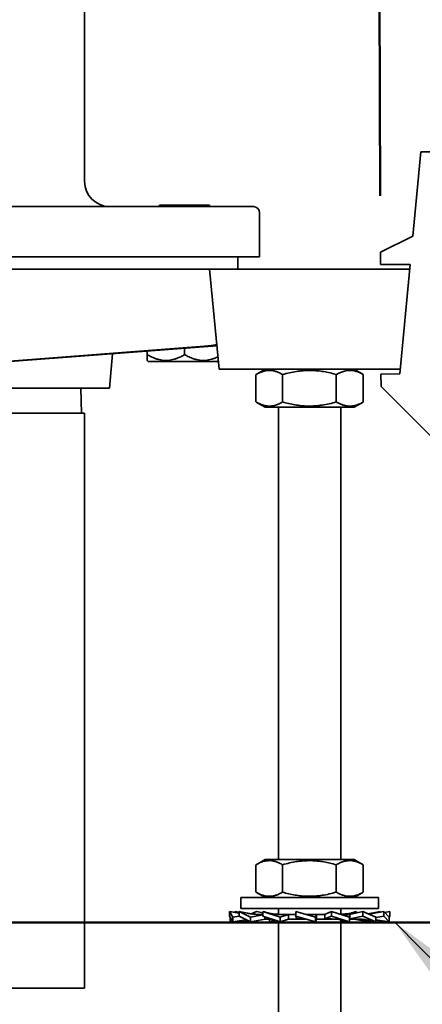
# Model space of a CAD drawing. Units: inches. Extents: x 0.2 to 8.4, y 0.1 to 10.9.
# Drawn here: x 3.1 to 3.5, y 6.7 to 7.8 of the extents above; entities that cross this region are included whole.
import ezdxf

# ---------------------------------------------------------------- set-up
doc = ezdxf.new("R2010")
doc.units = ezdxf.units.IN
doc.header["$MEASUREMENT"] = 0
doc.layers.add('WALL', color=7, linetype='Continuous', lineweight=50)
doc.styles.add('SLDTEXTSTYLE0', font='TXT', dxfattribs={"width": 0.605})
doc.dimstyles.new('SLDDIMSTYLE5', dxfattribs={"dimtxt": 0.101115, "dimasz": 0.1, "dimexe": 0, "dimexo": 0.0625, "dimgap": 0.025279, "dimtad": 0, "dimtih": 1, "dimtoh": 1, "dimdec": 6, "dimlfac": 9, "dimrnd": 1e-09, "dimzin": 12, "dimdsep": 46, "dimlunit": 5, "dimtxsty": 'SLDTEXTSTYLE0', "dimsah": 1, "dimcen": 0.09, "dimadec": 0, "dimazin": 3, "dimtfac": 1, "dimtdec": 3, "dimtmove": 0, "dimatfit": 0, "dimfxl": 0, "dimfrac": 2, "dimtolj": 1, "dimtzin": 12, "dimarcsym": 0})
doc.dimstyles.new('SLDDIMSTYLE8', dxfattribs={"dimtxt": 0.18, "dimasz": 0.1, "dimexe": 0, "dimexo": 0.0625, "dimgap": 0, "dimtad": 0, "dimtih": 1, "dimtoh": 1, "dimdec": 0, "dimrnd": 1e-09, "dimzin": 0, "dimdsep": 46, "dimlunit": 5, "dimtxsty": 'Standard', "dimsah": 1, "dimcen": 0.09, "dimadec": 0, "dimazin": 0, "dimtfac": 0.1, "dimtdec": 0, "dimtofl": 0, "dimtmove": 0, "dimatfit": 3, "dimfxl": 0, "dimfrac": 2, "dimtolj": 1, "dimtzin": 0, "dimarcsym": 0})

# ---------------------------------------------------------------- blocks, each defined once
blk = doc.blocks.new('_D_7')
at = {"layer": 'WALL'}
for p, q in [((3.4698, 7.5637), (3.4683, 7.919)), ((3.7194, 7.6549), (3.7183, 7.92)), ((4.1999, 7.7973), (4.1652, 7.7973)), ((4.1652, 7.7973), (4.1652, 7.642)), ((4.3543, 7.7973), (4.389, 7.7973)), ((4.389, 7.7973), (4.389, 7.642)), ((3.4688, 7.794), (3.2188, 7.793)), ((3.7188, 7.795), (4.0611, 7.7964)), ((4.1652, 7.642), (4.1999, 7.642)), ((4.389, 7.642), (4.3543, 7.642))]:
    blk.add_line(p, q, dxfattribs=at)
for points in [[(3.4688, 7.794), (3.3688, 7.8086), (3.3689, 7.7786)], [(3.7188, 7.795), (3.8189, 7.7804), (3.8188, 7.8104)]]:
    blk.add_solid(points, dxfattribs=at)
at = {"layer": 'WALL', "char_height": 0.10417, "attachment_point": 1, "style": 'SLDTEXTSTYLE0'}
for s, insert in [('2 1/4', (4.1228, 7.9547)), ('57', (4.1999, 7.7762))]:
    blk.add_mtext(s, dxfattribs=dict(at, insert=insert))
blk = doc.blocks.new('_D_14')
at = {"layer": 'WALL'}
for p, q in [((3.9709, 7.371), (3.9709, 7.621)), ((3.5544, 7.371), (4.0959, 7.371)), ((3.7556, 7.2868), (4.0959, 7.2868)), ((3.9709, 7.0024), (3.9709, 7.2868)), ((4.0959, 7.0024), (3.9709, 7.0024)), ((4.2733, 7.0024), (4.2386, 7.0024)), ((4.2386, 7.0024), (4.2386, 6.8471)), ((4.4276, 7.0024), (4.4623, 7.0024)), ((4.4623, 7.0024), (4.4623, 6.8471)), ((4.2386, 6.8471), (4.2733, 6.8471)), ((4.4623, 6.8471), (4.4276, 6.8471))]:
    blk.add_line(p, q, dxfattribs=at)
for points in [[(3.9709, 7.371), (3.9859, 7.471), (3.9559, 7.471)], [(3.9709, 7.2868), (3.9559, 7.1868), (3.9859, 7.1868)]]:
    blk.add_solid(points, dxfattribs=at)
at = {"layer": 'WALL', "char_height": 0.10417, "attachment_point": 1, "style": 'SLDTEXTSTYLE0'}
for s, insert in [('3/4', (4.254, 7.1598)), ('19', (4.2733, 6.9814))]:
    blk.add_mtext(s, dxfattribs=dict(at, insert=insert))

msp = doc.modelspace()

# ---------------------------------------------------------------- linework, layer by layer
at = {"color": 7, "linetype": 'Continuous', "lineweight": 35}
for p, q in [((3.14127237, 7.57947673), (3.14127237, 7.77088819)), ((3.50583543, 7.51866114), (3.51470086, 7.61244759)), ((3.51470086, 7.61244759), (3.69872714, 7.61318852)), ((2.91905015, 7.55169895), (3.11330161, 7.55169895)), ((3.11330161, 7.55169895), (3.15770746, 7.55169895)), ((3.15770746, 7.55169895), (3.25238348, 7.55169895)), ((3.22460571, 7.55336562), (3.22460571, 7.55169895)), ((3.22460571, 7.55336562), (3.25238348, 7.55336562)), ((3.25238348, 7.55336562), (3.28016126, 7.55336562)), ((3.25238348, 7.55169895), (3.32877237, 7.55169895)), ((3.28016126, 7.55169895), (3.28016126, 7.55336562)), ((3.33571682, 7.49603229), (3.33571682, 7.54475451)), ((3.47000969, 7.50115564), (3.50583543, 7.51866114)), ((3.11823559, 7.49603229), (2.66430915, 7.49603229)), ((3.15770746, 7.49603229), (3.11823559, 7.49603229)), ((3.25238348, 7.49603229), (3.15770746, 7.49603229)), ((3.33571682, 7.49603229), (3.25238348, 7.49603229)), ((3.31141126, 7.4821434), (3.31141126, 7.49603229)), ((3.4700656, 7.48726687), (3.47000969, 7.50115564)), ((3.26188404, 7.4821434), (3.05552912, 7.4821434)), ((3.28016126, 7.4821434), (3.26188404, 7.4821434)), ((3.29066435, 7.37103229), (3.28016126, 7.4821434)), ((3.30793904, 7.4821434), (3.28016126, 7.4821434)), ((3.47460571, 7.4821434), (3.30793904, 7.4821434)), ((3.50288028, 7.48739898), (3.4700656, 7.48726687)), ((3.50238348, 7.4821434), (3.47460571, 7.4821434)), ((3.49138806, 7.36582395), (3.50288028, 7.48739898)), ((2.93903393, 7.37103229), (3.26467123, 7.39593409)), ((3.28820474, 7.39705224), (2.94610007, 7.37102226)), ((3.25238348, 7.38726177), (3.25238348, 7.39432668)), ((3.16877372, 7.35019895), (3.17236952, 7.3882386)), ((3.21071682, 7.38726177), (3.21071682, 7.39115636)), ((3.21071682, 7.38080972), (3.21182652, 7.37969895)), ((3.21182652, 7.37969895), (3.25238348, 7.37969895)), ((3.25238348, 7.37969895), (3.28984511, 7.37969895)), ((3.30793904, 7.37103229), (3.29066435, 7.37103229)), ((3.47460571, 7.37103229), (3.30793904, 7.37103229)), ((3.34182793, 7.37103229), (3.33176128, 7.3652203)), ((3.45078346, 7.3652203), (3.44071682, 7.37103229)), ((3.49188039, 7.37103229), (3.47460571, 7.37103229)), ((3.33161344, 7.33470774), (3.33161344, 7.3651346)), ((3.36121285, 7.33470774), (3.36121285, 7.3651346)), ((3.42087179, 7.33470774), (3.42087179, 7.3651346)), ((3.45093131, 7.3651346), (3.45077963, 7.36521367)), ((3.45093131, 7.33470774), (3.45093131, 7.3651346)), ((3.47055489, 7.36574007), (3.49138806, 7.36582395)), ((3.47061081, 7.3518513), (3.47055489, 7.36574007)), ((2.89127237, 7.35019895), (3.16877372, 7.35019895)), ((3.13779866, 7.32242117), (3.13693396, 7.35019895)), ((3.53684812, 7.28614522), (3.47061081, 7.3518513)), ((3.33176179, 7.33462175), (3.34182793, 7.32881006)), ((3.44071682, 7.32881006), (3.34182793, 7.32881006)), ((3.35655015, 7.32881006), (3.35655015, 6.82658784)), ((3.4259946, 6.82658784), (3.4259946, 7.32881006)), ((3.44071682, 7.32881006), (3.45078295, 7.33462175)), ((3.45077961, 7.33462755), (3.45093131, 7.33470774)), ((3.14127237, 7.32242117), (2.64127237, 7.32242117)), ((3.14127237, 6.68353229), (3.14127237, 7.32242117)), ((3.34182793, 6.82658784), (3.33176128, 6.82077586)), ((3.44071682, 6.82658784), (3.34182793, 6.82658784)), ((3.45078346, 6.82077586), (3.44071682, 6.82658784)), ((3.33161344, 6.7902633), (3.33161344, 6.82069016)), ((3.36121285, 6.7902633), (3.36121285, 6.82069016)), ((3.42087179, 6.7902633), (3.42087179, 6.82069016)), ((3.45093131, 6.82069016), (3.45077963, 6.82076923)), ((3.45093131, 6.7902633), (3.45093131, 6.82069016)), ((3.31488348, 6.78436562), (3.31488348, 6.77225451)), ((3.46766126, 6.78436562), (3.31488348, 6.78436562)), ((3.33176179, 6.79017731), (3.34182793, 6.78436562)), ((3.44071682, 6.78436562), (3.45078295, 6.79017731)), ((3.45077961, 6.79018311), (3.45093131, 6.7902633)), ((3.46766126, 6.77225451), (3.46766126, 6.78436562)), ((3.46766126, 6.77225451), (3.31488348, 6.77225451)), ((3.35655015, 6.77225451), (3.35655015, 6.76559476)), ((3.4259946, 6.76556371), (3.4259946, 6.77225451)), ((3.30590712, 6.76248714), (3.30210683, 6.76883229)), ((3.30210683, 6.76883229), (3.31293553, 6.76700483)), ((3.30210683, 6.76883229), (3.30210683, 6.76351076)), ((3.30210683, 6.76351076), (3.30590712, 6.75716562)), ((3.3030094, 6.75716562), (3.3030094, 6.7620038)), ((3.30590712, 6.76248714), (3.31293553, 6.76359712)), ((3.30590712, 6.75716562), (3.30590712, 6.76248714)), ((3.30590712, 6.75716562), (3.32068916, 6.75966024)), ((3.3080079, 6.76783642), (3.30893846, 6.76883229)), ((3.30893846, 6.76883229), (3.31293553, 6.76814218)), ((3.32571247, 6.76248714), (3.31293553, 6.76883229)), ((3.31293553, 6.76883229), (3.32234789, 6.7669057)), ((3.31293553, 6.76883229), (3.31293553, 6.76351076)), ((3.31293553, 6.76351076), (3.32571247, 6.75716562)), ((3.31759324, 6.75716562), (3.31759324, 6.75913777)), ((3.31759324, 6.75716562), (3.3232068, 6.75840996)), ((3.32571247, 6.76248714), (3.33927981, 6.76508593)), ((3.32571247, 6.75716562), (3.32571247, 6.76248714)), ((3.32571247, 6.75716562), (3.34172606, 6.7604434)), ((3.3261606, 6.7662403), (3.33207733, 6.76883229)), ((3.33207733, 6.76883229), (3.33927981, 6.76723573)), ((3.33923852, 6.76555451), (3.33464803, 6.76555451)), ((3.35850277, 6.76248714), (3.33927981, 6.76883229)), ((3.33927981, 6.76883229), (3.33927981, 6.76351076)), ((3.33927981, 6.76351076), (3.35850277, 6.75716562)), ((3.34152287, 6.7604434), (3.34152287, 6.76277037)), ((3.34851802, 6.7604434), (3.34152287, 6.7604434)), ((3.34677015, 6.75716562), (3.34677015, 6.7604434)), ((3.34677015, 6.75716562), (3.35187943, 6.75935186)), ((3.37591125, 6.76555451), (3.35811182, 6.76555451)), ((3.35850277, 6.76248714), (3.36781586, 6.76551559)), ((3.35850277, 6.75716562), (3.35850277, 6.76248714)), ((3.35850277, 6.75716562), (3.36793555, 6.7604434)), ((3.36781586, 6.7604434), (3.36781586, 6.76551559)), ((3.38648637, 6.7604434), (3.36781586, 6.7604434)), ((3.39778349, 6.76248714), (3.37592184, 6.76883229)), ((3.37592184, 6.76883229), (3.37592184, 6.76351076)), ((3.37592184, 6.76351076), (3.39778349, 6.75716562)), ((3.37592184, 6.76351076), (3.37689306, 6.76048232)), ((3.38807968, 6.76557176), (3.38623805, 6.7658381)), ((3.40804121, 6.76555451), (3.38814347, 6.76555451)), ((3.39778349, 6.76248714), (3.3987547, 6.76551559)), ((3.39778349, 6.75716562), (3.39778349, 6.76248714)), ((3.39778349, 6.75716562), (3.39876718, 6.7604434)), ((3.3987547, 6.7604434), (3.3987547, 6.76551559)), ((3.41812596, 6.7604434), (3.3987547, 6.7604434)), ((3.41560424, 6.76883229), (3.40794402, 6.76555451)), ((3.40804121, 6.76555451), (3.40804121, 6.76048232)), ((3.41560424, 6.76351076), (3.40804121, 6.76048232)), ((3.41560424, 6.76883229), (3.41560424, 6.76351076)), ((3.4357746, 6.76248714), (3.41560424, 6.76883229)), ((3.41560424, 6.76351076), (3.4357746, 6.75716562)), ((3.4259946, 6.60558784), (3.4259946, 6.75973527)), ((3.42956278, 6.75898793), (3.4259946, 6.75781014)), ((3.4358681, 6.76555451), (3.42606298, 6.76555451)), ((3.42821157, 6.76551559), (3.42618938, 6.76550244)), ((3.4357746, 6.76248714), (3.42821157, 6.76551559)), ((3.44326494, 6.76883229), (3.43383216, 6.76555451)), ((3.45046741, 6.76883229), (3.43568048, 6.76555451)), ((3.4357746, 6.75716562), (3.4357746, 6.76248714)), ((3.44351473, 6.7604434), (3.43583158, 6.7604434)), ((3.4358681, 6.76555451), (3.4358681, 6.76048232)), ((3.45046741, 6.76351076), (3.4358681, 6.76048232)), ((3.45683228, 6.75716562), (3.44081869, 6.7604434)), ((3.44245019, 6.76856335), (3.44326494, 6.76883229)), ((3.44326494, 6.76883229), (3.44326494, 6.76723573)), ((3.4649515, 6.76248714), (3.45046741, 6.76883229)), ((3.45046741, 6.76883229), (3.45046741, 6.76351076)), ((3.45046741, 6.76351076), (3.4649515, 6.75716562)), ((3.46960921, 6.76883229), (3.45656309, 6.76616191)), ((3.45933795, 6.75840996), (3.45683228, 6.75716562)), ((3.47360628, 6.76883229), (3.45700872, 6.76596669)), ((3.4649515, 6.75716562), (3.45764682, 6.75878483)), ((3.47360628, 6.76351076), (3.4649515, 6.76211242)), ((3.4649515, 6.75716562), (3.4649515, 6.76248714)), ((3.47953535, 6.75716562), (3.4649515, 6.75968354)), ((3.47663763, 6.75716562), (3.4649515, 6.75913777)), ((3.46960921, 6.76883229), (3.46960921, 6.76814218)), ((3.47360628, 6.76883229), (3.47360628, 6.76351076)), ((3.47953535, 6.76248714), (3.47360628, 6.76883229)), ((3.47360628, 6.76351076), (3.47953535, 6.75716562)), ((3.48043791, 6.76883229), (3.47453684, 6.76783642)), ((3.48043791, 6.76351076), (3.47881792, 6.76325492)), ((3.48043791, 6.76351076), (3.47953535, 6.7620038)), ((3.47953535, 6.75716562), (3.47953535, 6.76248714)), ((3.48043791, 6.76883229), (3.48043791, 6.76351076)), ((3.3030094, 6.75716562), (3.30563556, 6.75761903)), ((3.34948508, 6.75801968), (3.34677015, 6.75716562)), ((3.35655015, 6.75781014), (3.35655015, 6.60558784)), ((3.47690919, 6.75761903), (3.47663763, 6.75716562)), ((3.14127237, 6.68353229), (2.89127237, 6.68353229))]:
    msp.add_line(p, q, dxfattribs=at)
for centre, radius, start, end in [((3.16905015, 7.57947673), 0.02777778, 180, 270), ((3.32877237, 7.54475451), 0.00694444, 0, 90)]:
    msp.add_arc(centre, radius, start, end, dxfattribs=at)
msp.add_ellipse((3.2521553, 7.39593409), major_axis=(0.03592681, 0.00241543), ratio=0.0248592348, start_param=5.0665518422, end_param=6.2838595764, dxfattribs=at)
for points, knots in [([(3.25238348, 7.38726177), (3.25096982, 7.38647989), (3.24814315, 7.38491647), (3.24418289, 7.38322749), (3.24059173, 7.3820524), (3.23740877, 7.38130618), (3.23415143, 7.38085924), (3.23084114, 7.38076022), (3.22746769, 7.38101488), (3.22409251, 7.38163514), (3.22098434, 7.38251885), (3.21817814, 7.38355473), (3.21479877, 7.38501448), (3.21235248, 7.38636127), (3.21071682, 7.38726177)], [0, 0, 0, 0, 0.10799197041, 0.21593454208, 0.29045792586, 0.36507249677, 0.43954345747, 0.51625360455, 0.59296604459, 0.67221806561, 0.75148979229, 0.81333726286, 0.87519152287, 1, 1, 1, 1]), ([(3.21071682, 7.38726177), (3.21071682, 7.3867523), (3.21071682, 7.38573235), (3.21071682, 7.38427769), (3.21071682, 7.382935), (3.21071682, 7.38179871), (3.21071682, 7.38108001), (3.21071682, 7.38076501), (3.21071682, 7.38083039), (3.21071682, 7.38083983)], [0, 0, 0, 0, 0.1390168407, 0.2783092795, 0.4487623622, 0.6191629706, 0.7947825786, 0.9703586778, 1, 1, 1, 1]), ([(3.28936154, 7.38481464), (3.28804074, 7.38421724), (3.28571245, 7.38316417), (3.28225698, 7.38205631), (3.27907582, 7.38130513), (3.275818, 7.38085953), (3.27250784, 7.38076014), (3.26913435, 7.38101491), (3.26575918, 7.38163513), (3.26265101, 7.38251885), (3.25984481, 7.38355473), (3.25646544, 7.38501448), (3.25401915, 7.38636127), (3.25238348, 7.38726177)], [0, 0, 0, 0, 0.1107992837, 0.1953155005, 0.2799351317, 0.3643918961, 0.451388099, 0.5383869025, 0.628265819, 0.7181670835, 0.7883076752, 0.8584559667, 1, 1, 1, 1]), ([(3.33176511, 7.36521367), (3.33299358, 7.36588796), (3.33550056, 7.36726402), (3.33894381, 7.3685816), (3.34205149, 7.36937107), (3.34475599, 7.36973863), (3.34771746, 7.36978483), (3.35092464, 7.36937507), (3.35437673, 7.36841837), (3.35781331, 7.36701483), (3.3600796, 7.36576138), (3.36121285, 7.3651346)], [0, 0, 0, 0, 0.12775226447, 0.26070815741, 0.35131881767, 0.44199889825, 0.53259259836, 0.64838038131, 0.76418622582, 0.8820817146, 1, 1, 1, 1]), ([(3.36121285, 7.3651346), (3.36379033, 7.36583719), (3.36894455, 7.36724215), (3.3759875, 7.368582), (3.38225129, 7.36937099), (3.38770233, 7.36973866), (3.39367132, 7.36978481), (3.40013552, 7.36937506), (3.40709333, 7.36841836), (3.41401988, 7.36701482), (3.41858767, 7.36576138), (3.42087179, 7.3651346)], [0, 0, 0, 0, 0.1323004913, 0.264563575, 0.3547020949, 0.4449096741, 0.5350313222, 0.6502149857, 0.7654166165, 0.8826969695, 1, 1, 1, 1]), ([(3.42087179, 7.3651346), (3.42217046, 7.36583718), (3.42476744, 7.36724214), (3.42831606, 7.36858199), (3.4314721, 7.36937099), (3.43421863, 7.36973866), (3.43722614, 7.36978482), (3.44048317, 7.36937507), (3.44398892, 7.36841837), (3.44747892, 7.36701483), (3.44978044, 7.36576139), (3.45093131, 7.3651346)], [0, 0, 0, 0, 0.1323000646, 0.2645627222, 0.3547009356, 0.4449082073, 0.535029549, 0.6502136417, 0.7654157018, 0.882696512, 1, 1, 1, 1]), ([(3.36121285, 7.33470774), (3.35993406, 7.33400517), (3.35737683, 7.33260021), (3.35388252, 7.33126036), (3.35077479, 7.33047136), (3.3480703, 7.33010369), (3.34510883, 7.33005756), (3.34190163, 7.33046714), (3.33844962, 7.33142448), (3.33506403, 7.33280471), (3.33284803, 7.33402918), (3.33176514, 7.33462755)], [0, 0, 0, 0, 0.1329942482, 0.265950893, 0.3565620657, 0.4472426591, 0.5378368716, 0.6536253094, 0.7694318088, 0.8873279644, 1, 1, 1, 1]), ([(3.42087179, 7.33470774), (3.41829431, 7.33400516), (3.41314009, 7.3326002), (3.40609714, 7.33126035), (3.39983335, 7.33047136), (3.39438231, 7.33010369), (3.38841332, 7.33005753), (3.38194912, 7.33046728), (3.37499131, 7.33142399), (3.36806476, 7.33282753), (3.36349697, 7.33408097), (3.36121285, 7.33470774)], [0, 0, 0, 0, 0.1323004913, 0.264563575, 0.3547020949, 0.4449096741, 0.5350313222, 0.6502149857, 0.7654166165, 0.8826969695, 1, 1, 1, 1]), ([(3.45093131, 7.33470774), (3.44963264, 7.33400517), (3.44703566, 7.33260021), (3.44348703, 7.33126036), (3.440331, 7.33047136), (3.43758447, 7.33010369), (3.43457696, 7.33005753), (3.43131993, 7.33046727), (3.42781418, 7.33142398), (3.42432418, 7.33282752), (3.42202266, 7.33408096), (3.42087179, 7.33470774)], [0, 0, 0, 0, 0.1323000646, 0.2645627222, 0.3547009356, 0.4449082073, 0.535029549, 0.6502136417, 0.7654157018, 0.882696512, 1, 1, 1, 1]), ([(3.33176511, 6.82076923), (3.33299358, 6.82144352), (3.33550056, 6.82281957), (3.33894381, 6.82413716), (3.34205149, 6.82492663), (3.34475599, 6.82529419), (3.34771746, 6.82534038), (3.35092464, 6.82493063), (3.35437673, 6.82397392), (3.35781331, 6.82257038), (3.3600796, 6.82131694), (3.36121285, 6.82069016)], [0, 0, 0, 0, 0.1277522645, 0.2607081574, 0.3513188177, 0.4419988982, 0.5325925984, 0.6483803813, 0.7641862258, 0.8820817146, 1, 1, 1, 1]), ([(3.36121285, 6.82069016), (3.36379033, 6.82139274), (3.36894455, 6.8227977), (3.3759875, 6.82413755), (3.38225129, 6.82492655), (3.38770233, 6.82529422), (3.39367132, 6.82534037), (3.40013552, 6.82493062), (3.40709333, 6.82397391), (3.41401988, 6.82257037), (3.41858767, 6.82131694), (3.42087179, 6.82069016)], [0, 0, 0, 0, 0.1323004913, 0.264563575, 0.3547020949, 0.4449096741, 0.5350313222, 0.6502149857, 0.7654166165, 0.8826969695, 1, 1, 1, 1]), ([(3.42087179, 6.82069016), (3.42217046, 6.82139274), (3.42476744, 6.8227977), (3.42831606, 6.82413754), (3.4314721, 6.82492654), (3.43421863, 6.82529421), (3.43722614, 6.82534037), (3.44048317, 6.82493063), (3.44398892, 6.82397392), (3.44747892, 6.82257038), (3.44978044, 6.82131694), (3.45093131, 6.82069016)], [0, 0, 0, 0, 0.1323000646, 0.2645627222, 0.3547009356, 0.4449082073, 0.535029549, 0.6502136417, 0.7654157018, 0.882696512, 1, 1, 1, 1]), ([(3.36121285, 6.7902633), (3.35993406, 6.78956072), (3.35737683, 6.78815576), (3.35388252, 6.78681592), (3.35077479, 6.78602692), (3.3480703, 6.78565924), (3.34510883, 6.78561311), (3.34190163, 6.7860227), (3.33844962, 6.78698004), (3.33506403, 6.78836026), (3.33284803, 6.78958474), (3.33176514, 6.79018311)], [0, 0, 0, 0, 0.13299424816, 0.26595089303, 0.35656206573, 0.44724265915, 0.53783687161, 0.65362530939, 0.76943180884, 0.88732796438, 1, 1, 1, 1]), ([(3.42087179, 6.7902633), (3.41829431, 6.78956072), (3.41314009, 6.78815575), (3.40609714, 6.78681591), (3.39983335, 6.78602691), (3.39438231, 6.78565924), (3.38841332, 6.78561309), (3.38194912, 6.78602284), (3.37499131, 6.78697955), (3.36806476, 6.78838309), (3.36349697, 6.78963652), (3.36121285, 6.7902633)], [0, 0, 0, 0, 0.1323004913, 0.264563575, 0.3547020949, 0.4449096741, 0.5350313222, 0.6502149857, 0.7654166165, 0.8826969695, 1, 1, 1, 1]), ([(3.45093131, 6.7902633), (3.44963264, 6.78956072), (3.44703566, 6.78815576), (3.44348703, 6.78681592), (3.440331, 6.78602692), (3.43758447, 6.78565925), (3.43457696, 6.78561309), (3.43131993, 6.78602283), (3.42781418, 6.78697954), (3.42432418, 6.78838308), (3.42202266, 6.78963652), (3.42087179, 6.7902633)], [0, 0, 0, 0, 0.1323000646, 0.26456272219, 0.3547009356, 0.44490820735, 0.53502954904, 0.65021364173, 0.76541570182, 0.88269651203, 1, 1, 1, 1]), ([(3.33554956, 6.76555451), (3.33477111, 6.7655625), (3.33335904, 6.76557699), (3.33145454, 6.76567763), (3.32998428, 6.76579034), (3.32880059, 6.76590486), (3.32763371, 6.76603629), (3.32621637, 6.76622359), (3.32440702, 6.766504), (3.32307864, 6.76676314), (3.32234789, 6.7669057)], [0, 0, 0, 0, 0.1771447063, 0.3213313311, 0.4325596195, 0.5107638655, 0.5880044218, 0.6950745096, 0.8322584922, 1, 1, 1, 1]), ([(3.33927981, 6.76549685), (3.33882886, 6.76549146), (3.33716308, 6.76547158), (3.33570869, 6.76551954), (3.33464803, 6.76555451)], [0, 0, 0, 0, 0.2707126766, 1, 1, 1, 1]), ([(3.35864283, 6.76555451), (3.35799974, 6.76556066), (3.35684991, 6.76557166), (3.35533091, 6.76564578), (3.35418798, 6.76572538), (3.35328234, 6.76580401), (3.35163791, 6.76596976), (3.34955676, 6.76625497), (3.34707358, 6.76671294), (3.3454342, 6.76707464), (3.34413499, 6.76739324), (3.34306388, 6.76767369), (3.34168136, 6.76806238), (3.34066165, 6.76838431), (3.34009456, 6.76856335)], [0, 0, 0, 0, 0.10181195, 0.1820365442, 0.2406600684, 0.28306983, 0.3257969578, 0.5019424154, 0.6145940166, 0.7235508936, 0.7659568492, 0.8244468042, 0.9023709286, 1, 1, 1, 1]), ([(3.34948508, 6.75801968), (3.35008042, 6.75820057), (3.35115334, 6.75852659), (3.3523154, 6.75883777), (3.35288761, 6.75897284), (3.35296928, 6.75899212)], [0, 0, 0, 0, 0.5165803068, 0.9309949699, 1, 1, 1, 1]), ([(3.36781586, 6.76551559), (3.36616269, 6.76549745), (3.36284604, 6.76546105), (3.35969316, 6.76552329), (3.35811182, 6.76555451)], [0, 0, 0, 0, 0.4984450509, 1, 1, 1, 1]), ([(3.37689306, 6.76048232), (3.37862835, 6.76050128), (3.38178992, 6.76053584), (3.38499902, 6.76048082), (3.38644674, 6.76045601)], [0, 0, 0, 0, 0.5488696959, 1, 1, 1, 1]), ([(3.3987547, 6.76551559), (3.39699472, 6.76549745), (3.39346378, 6.76546105), (3.38992058, 6.76552329), (3.38814347, 6.76555451)], [0, 0, 0, 0, 0.4984450509, 1, 1, 1, 1]), ([(3.40804121, 6.76048232), (3.40974828, 6.76050046), (3.41317306, 6.76053685), (3.41647157, 6.76047461), (3.41812596, 6.7604434)], [0, 0, 0, 0, 0.4984450509, 1, 1, 1, 1]), ([(3.41769473, 6.7604434), (3.41845208, 6.76043335), (3.41980964, 6.76041533), (3.42159662, 6.76029477), (3.42292615, 6.76016666), (3.42391718, 6.76004833), (3.42470944, 6.75994014), (3.42544579, 6.75982825), (3.42627181, 6.75969093), (3.42737887, 6.75948655), (3.42889447, 6.75916515), (3.43083964, 6.75868953), (3.43227106, 6.75825762), (3.43305966, 6.75801968)], [0, 0, 0, 0, 0.1450194883, 0.2599489175, 0.3447653696, 0.4033482841, 0.4574108461, 0.501547833, 0.548246199, 0.6189304001, 0.7175326823, 0.8443829641, 1, 1, 1, 1]), ([(3.44245019, 6.76856335), (3.44187382, 6.76838146), (3.44083971, 6.76805512), (3.43944124, 6.76766284), (3.4383606, 6.76738075), (3.43746764, 6.76716259), (3.43584755, 6.76678931), (3.43378129, 6.76638655), (3.43128714, 6.76601897), (3.42962729, 6.76583475), (3.42830582, 6.76572178), (3.42723629, 6.76564588), (3.42643072, 6.7656129), (3.4259946, 6.76559504)], [0, 0, 0, 0, 0.1115411862, 0.2001240249, 0.2660677056, 0.3141364426, 0.3620499909, 0.5598928107, 0.6865317273, 0.8093209682, 0.8565430845, 0.9223349291, 1, 1, 1, 1]), ([(3.4358681, 6.76048232), (3.43720839, 6.76050046), (3.43989734, 6.76053685), (3.44230643, 6.76047461), (3.44351473, 6.7604434)], [0, 0, 0, 0, 0.4984450509, 1, 1, 1, 1]), ([(3.44268223, 6.7604434), (3.44344896, 6.76043596), (3.44485102, 6.76042237), (3.44675497, 6.76032721), (3.44826241, 6.76021714), (3.44940679, 6.76011079), (3.45047442, 6.75999644), (3.45172119, 6.7598437), (3.45336912, 6.75960524), (3.45538965, 6.75926255), (3.456852, 6.75895305), (3.45764682, 6.75878483)], [0, 0, 0, 0, 0.1524851894, 0.278837668, 0.3790560801, 0.4530665288, 0.5073942196, 0.5925844082, 0.7028422281, 0.8384862449, 1, 1, 1, 1]), ([(3.46019685, 6.7669057), (3.45946631, 6.76676199), (3.45820092, 6.76651308), (3.45692391, 6.76632134), (3.45638414, 6.7662403)], [0, 0, 0, 0, 0.577326674, 1, 1, 1, 1])]:
    msp.add_open_spline(points, degree=3, knots=knots, dxfattribs=at)
at = {"layer": 'WALL'}
msp.add_line((2.10310798, 6.75652312), (3.7122599, 6.75652312), dxfattribs=at)

# ---------------------------------------------------------------- dimensions: what is measured, and where the dimension line sits
for base, p1, p2, angle, picture, middle in [((3.7188286, 7.79500862), (3.47000969, 7.50115564), (3.71964419, 7.59243923), 0.23068276, '_D_7', (4.27709693, 7.79725632)), ((3.9708744, 7.37103229), (3.69309685, 7.28677431), (3.49188039, 7.37103229), 90, '_D_14', (3.9708744, 7.00239306))]:
    dim = msp.add_linear_dim(base=base, p1=p1, p2=p2, angle=angle, dimstyle='SLDDIMSTYLE5', dxfattribs=at)
    dim.commit()
    dim.dimension.update_dxf_attribs({"geometry": picture, "text_midpoint": middle, "dimtype": 160})

# ---------------------------------------------------------------- leaders
msp.add_leader([(3.48620545, 6.75652312), (3.79004974, 6.44878253), (3.91504974, 6.44878253)], dimstyle='SLDDIMSTYLE8', dxfattribs=at)

doc.saveas('drawing.dxf')
